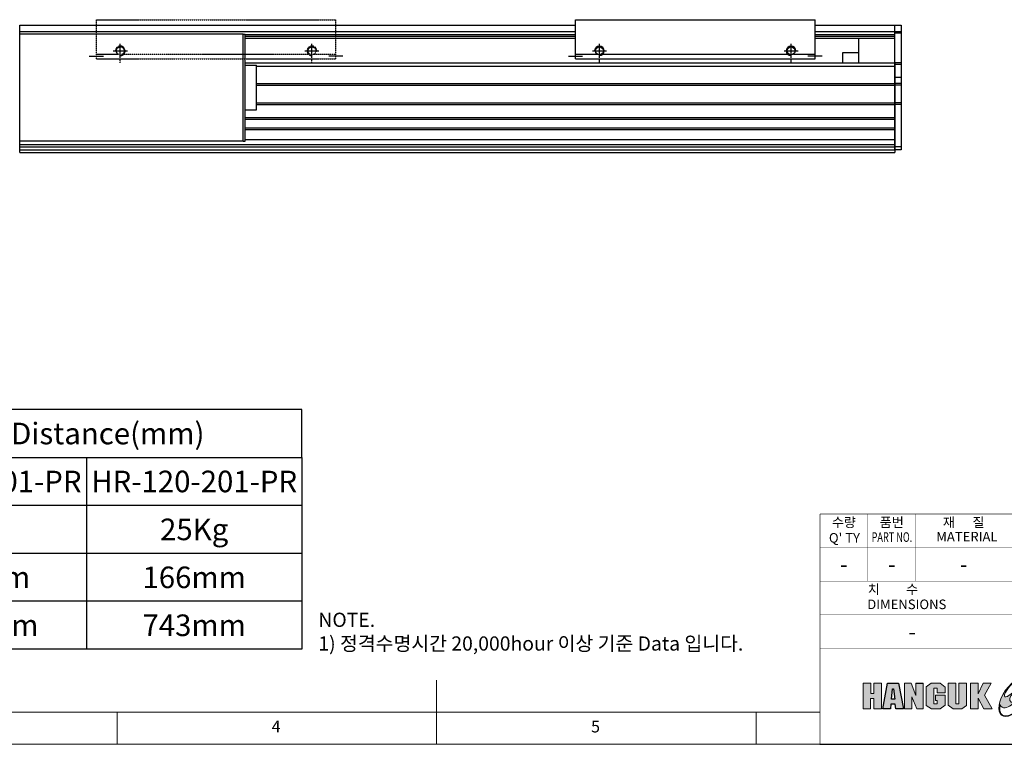
# Model space of a CAD drawing. Units: millimetres. Extents: x 10 to 4970, y 10 to 1118.
# Drawn here: x 569 to 1185, y 10 to 463 of the extents above; entities that cross this region are included whole.
import ezdxf
from ezdxf.enums import TextEntityAlignment as Align

# ---------------------------------------------------------------- set-up
doc = ezdxf.new("R2010")
doc.units = ezdxf.units.MM
doc.header["$LTSCALE"] = 0.5
doc.linetypes.add('CENTER2', pattern=[28.575, 19.05, -3.175, 3.175, -3.175])
doc.linetypes.add('PHANTOM', pattern=[2.5, 1.25, -0.25, 0.25, -0.25, 0.25, -0.25])
for name, color, linetype in [('1', 3, 'CENTER2'), ('3', 6, 'PHANTOM'), ('Layer 1', 7, 'Continuous'), ('표제란', 4, 'Continuous')]:
    doc.layers.add(name, color=color, linetype=linetype)
doc.styles.get("Standard").update_dxf_attribs({"font": 'romans.shx', "bigfont": 'whgtxt.shx'})

# ---------------------------------------------------------------- blocks, each defined once
blk = doc.blocks.new('표제란2')
at = {"linetype": 'Continuous', "lineweight": 0}
blk.add_line((10, 20), (410, 20), dxfattribs=at)
at = {"layer": '표제란', "linetype": 'Continuous', "lineweight": 0}
for p, q in [((215, 20), (215, 30)), ((15, 25), (275, 25)), ((165, 20), (165, 25)), ((265, 20), (265, 25))]:
    blk.add_line(p, q, dxfattribs=at)
at = {"layer": '표제란', "linetype": 'Continuous', "lineweight": 0, "char_height": 1.85, "attachment_point": 1}
for s, insert in [('4', (189.17, 23.67)), ('5', (239.17, 23.67))]:
    blk.add_mtext(s, dxfattribs=dict(at, insert=insert))
blk = doc.blocks.new('block 8')
at = {"layer": 'Layer 1', "lineweight": 0}
for points in [[(353.37, 441.04), (356.89, 443.2), (356.89, 449.37), (352.29, 452.74), (340.16, 452.74), (340.16, 429.35), (347.09, 429.35), (347.09, 438.78), (350.16, 438.78), (350.16, 429.35), (356.92, 429.35), (356.92, 438.64), (353.37, 441.04)], [(350.14, 443.06), (347.07, 443.06), (347.07, 448.29), (350.14, 448.29), (350.14, 443.06)]]:
    blk.add_lwpolyline(points, dxfattribs=at)
blk = doc.blocks.new('FGH3Y3')
h = blk.add_hatch(color=253)
edge = h.paths.add_edge_path(flags=16)
edge.add_spline(control_points=[(244.47, 15.5), (244.31, 14.64), (243.23, 13.77), (243.23, 13.77), (242.12, 12.71), (241.29, 12.86), (241.29, 12.86), (240.71, 12.89), (240.53, 13.48), (240.53, 13.48), (240.39, 13.92), (240.53, 14.7), (240.53, 14.7), (240.61, 14.21), (241.12, 14.14), (241.12, 14.14), (241.55, 13.97), (242.63, 14.85), (242.63, 14.85), (242.63, 14.85), (244.12, 15.82), (244.12, 15.82), (244.69, 16.01), (244.47, 15.5), (244.47, 15.5)], knot_values=[0, 0, 0, 0, 1, 1, 1, 2, 2, 2, 3, 3, 3, 4, 4, 4, 5, 5, 5, 6, 6, 6, 7, 7, 7, 8, 8, 8, 8], degree=3, periodic=0)
edge = h.paths.add_edge_path()
edge.add_spline(control_points=[(244.66, 19), (243.69, 19.27), (241.99, 18.08), (241, 16.32), (240.1, 14.71), (240.08, 13.06), (241.06, 12.79), (242.03, 12.52), (243.59, 13.61), (244.66, 15.31), (245.74, 17.02), (245.64, 18.73), (244.66, 19)], knot_values=[0, 0, 0, 0, 1, 1, 1, 2, 2, 2, 3, 3, 3, 4, 4, 4, 4], degree=3, periodic=0)
edge = h.paths.add_edge_path(flags=16)
edge.add_spline(control_points=[(245.15, 17.06), (245.16, 17.23), (244.99, 17.41), (244.99, 17.41), (244.52, 17.86), (243.77, 17.38), (243.77, 17.38), (243.63, 17.28), (241.68, 15.96), (241.68, 15.96), (241.68, 15.96), (241.18, 15.76), (241.2, 16.05), (241.2, 16.05), (241.33, 16.92), (242.36, 17.89), (242.36, 17.89), (243.51, 18.96), (244.32, 18.94), (244.32, 18.94), (245.24, 18.99), (245.26, 17.93), (245.26, 17.93), (245.27, 17.09), (245.19, 16.97), (245.19, 16.97), (245.13, 16.89), (245.15, 17.06)], knot_values=[0, 0, 0, 0, 1, 1, 1, 2, 2, 2, 3, 3, 3, 4, 4, 4, 5, 5, 5, 6, 6, 6, 7, 7, 7, 8, 8, 8, 9, 9, 9, 9], degree=3, periodic=0)
edge = h.paths.add_edge_path(flags=16)
edge.add_spline(control_points=[(242.2, 15.95), (242.2, 15.95), (242.44, 16.47), (243.05, 16.72), (243.05, 16.72), (243.65, 16.93), (243.67, 16.28), (243.67, 16.28), (243.72, 15.64), (242.85, 15.14), (242.85, 15.14), (242.29, 14.82), (242.12, 15.28), (242.12, 15.28), (241.96, 15.47), (242.2, 15.95)], knot_values=[0, 0, 0, 0, 1, 1, 1, 2, 2, 2, 3, 3, 3, 4, 4, 4, 5, 5, 5, 5], degree=3, periodic=0)
h = blk.add_hatch(color=142)
h.paths.add_polyline_path([(219.84, 15.62), (220.36, 15.62), (220.36, 13.98), (221.57, 13.98), (221.57, 18.06), (220.36, 18.06), (220.36, 16.42), (219.85, 16.42), (219.85, 18.06), (218.63, 18.06), (218.63, 13.98), (219.84, 13.98)])
h.paths.add_polyline_path([(221.77, 13.98), (222.99, 13.98), (223.07, 14.72), (223.78, 14.72), (223.85, 14), (225.07, 14), (224.31, 18.06), (222.52, 18.06)])
h.paths.add_polyline_path([(223.16, 15.52), (223.35, 17.2), (223.47, 17.2), (223.7, 15.52)], flags=16)
h.paths.add_polyline_path([(226.44, 15.91), (227.21, 13.99), (228.25, 13.99), (228.25, 18.06), (227.08, 18.06), (227.08, 16.1), (226.31, 18.06), (225.26, 18.07), (225.26, 13.98), (226.44, 13.98)])
h.paths.add_polyline_path([(229.94, 17.27), (230.49, 17.27), (230.49, 16.54), (231.74, 16.54), (231.74, 17.47), (230.95, 18.06), (229.51, 18.06), (228.73, 17.48), (228.73, 14.54), (229.55, 13.98), (230.94, 13.98), (231.75, 14.56), (231.75, 16.15), (230.18, 16.15), (230.18, 15.33), (230.48, 15.33), (230.48, 14.77), (229.94, 14.77)])
h.paths.add_polyline_path([(233.44, 18.06), (232.22, 18.06), (232.22, 14.57), (233, 13.98), (234.43, 13.98), (235.17, 14.53), (235.17, 18.06), (233.94, 18.06), (233.94, 14.76), (233.44, 14.76)])
h.paths.add_polyline_path([(235.79, 13.98), (237.01, 13.98), (237.01, 15.68), (237.9, 13.98), (239.26, 13.98), (238.04, 16.15), (239.11, 18.06), (237.8, 18.06), (237.01, 16.37), (237.01, 18.06), (235.79, 18.06)])
h = blk.add_hatch(color=232)
h.paths.add_polyline_path([(247.68, 15.62), (248.22, 15.62), (248.22, 13.97), (249.4, 13.97), (249.4, 15.59), (248.78, 16.02), (249.39, 16.39), (249.39, 17.47), (248.59, 18.06), (246.47, 18.06), (246.47, 13.97), (247.68, 13.97)])
h.paths.add_polyline_path([(247.67, 16.37), (247.67, 17.28), (248.21, 17.28), (248.21, 16.37)], flags=16)
h.paths.add_polyline_path([(250.01, 14.56), (250.79, 13.97), (252.16, 13.97), (252.97, 14.58), (252.97, 17.48), (252.15, 18.06), (250.79, 18.06), (250.01, 17.49)])
h.paths.add_polyline_path([(251.23, 17.28), (251.74, 17.28), (251.74, 14.75), (251.23, 14.75)], flags=16)
h.paths.add_polyline_path([(253.57, 13.97), (255.75, 13.97), (256.53, 14.55), (256.53, 15.67), (255.85, 16.08), (256.42, 16.46), (256.42, 17.55), (255.75, 18.06), (253.57, 18.06)])
h.paths.add_polyline_path([(254.81, 17.28), (255.32, 17.28), (255.32, 16.41), (254.81, 16.41)], flags=16)
h.paths.add_polyline_path([(254.81, 15.67), (255.32, 15.67), (255.32, 14.73), (254.81, 14.73)], flags=16)
h.paths.add_polyline_path([(257.94, 18.06), (257.15, 17.46), (257.15, 14.57), (257.94, 13.97), (259.29, 13.97), (260.13, 14.57), (260.13, 17.46), (259.29, 18.06)])
h.paths.add_polyline_path([(258.39, 17.28), (258.89, 17.28), (258.89, 14.76), (258.39, 14.76)], flags=16)
h.paths.add_polyline_path([(260.38, 18.06), (260.38, 17.29), (261.07, 17.29), (261.07, 13.97), (262.31, 13.97), (262.31, 17.29), (262.98, 17.29), (262.98, 18.06)])
for p, q in [((221.77, 13.98), (222.52, 18.06)), ((222.52, 18.06), (224.31, 18.06)), ((224.31, 18.06), (225.07, 14)), ((227.08, 18.06), (228.25, 18.06)), ((223.16, 15.52), (223.35, 17.2)), ((223.35, 17.2), (223.47, 17.2)), ((223.47, 17.2), (223.7, 15.52)), ((223.07, 14.72), (222.99, 13.98)), ((223.78, 14.72), (223.07, 14.72)), ((223.7, 15.52), (223.16, 15.52)), ((223.85, 14), (223.78, 14.72)), ((222.99, 13.98), (221.77, 13.98)), ((225.07, 14), (223.85, 14))]:
    blk.add_line(p, q)
at = {"layer": 'Layer 1', "lineweight": 0}
for p, q in [((250.79, 18.06), (250.01, 17.49)), ((250.01, 17.49), (250.01, 14.56)), ((252.15, 18.06), (250.79, 18.06)), ((252.97, 17.48), (252.15, 18.06)), ((252.97, 14.58), (252.97, 17.48)), ((251.23, 17.28), (251.74, 17.28)), ((251.23, 14.75), (251.23, 17.28)), ((251.74, 17.28), (251.74, 14.75)), ((248.22, 15.62), (248.22, 15.62)), ((248.22, 15.62), (248.22, 15.62)), ((250.01, 14.56), (250.79, 13.97)), ((251.74, 14.75), (251.23, 14.75)), ((252.16, 13.97), (252.97, 14.58)), ((250.79, 13.97), (252.16, 13.97))]:
    blk.add_line(p, q, dxfattribs=at)
for points in [[(218.63, 18.06), (218.63, 13.98), (219.84, 13.98), (219.84, 15.62), (220.36, 15.62), (220.36, 13.98), (221.57, 13.98), (221.57, 18.06), (220.36, 18.06), (220.36, 16.42), (219.85, 16.42), (219.85, 18.06), (218.63, 18.06)], [(227.08, 18.06), (227.08, 16.1), (226.31, 18.06), (225.26, 18.07), (225.26, 13.98), (226.44, 13.98), (226.44, 15.91), (227.21, 13.99), (228.25, 13.99), (228.25, 18.06)], [(229.51, 18.06), (228.73, 17.48), (228.73, 14.54), (229.55, 13.98), (230.94, 13.98), (231.75, 14.56), (231.75, 16.15), (230.18, 16.15), (230.18, 15.33), (230.48, 15.33), (230.48, 14.77), (229.94, 14.77), (229.94, 17.27), (230.49, 17.27), (230.49, 16.54), (231.74, 16.54), (231.74, 17.47), (230.95, 18.06), (229.51, 18.06)], [(232.22, 18.06), (232.22, 14.57), (233, 13.98), (234.43, 13.98), (235.17, 14.53), (235.17, 18.06), (233.94, 18.06), (233.94, 14.76), (233.44, 14.76), (233.44, 18.06), (232.22, 18.06)], [(235.79, 18.06), (235.79, 13.98), (237.01, 13.98), (237.01, 15.68), (237.9, 13.98), (239.26, 13.98), (238.04, 16.15), (239.11, 18.06), (237.8, 18.06), (237.01, 16.37), (237.01, 18.06), (235.79, 18.06)], [(255.85, 16.08), (256.42, 16.46), (256.42, 17.55), (255.75, 18.06), (253.57, 18.06), (253.57, 13.97), (255.75, 13.97), (256.53, 14.55), (256.53, 15.67), (255.85, 16.08)], [(259.29, 18.06), (257.94, 18.06), (257.15, 17.46), (257.15, 14.57), (257.94, 13.97), (259.29, 13.97), (260.13, 14.57), (260.13, 17.46), (259.29, 18.06)], [(262.98, 18.06), (262.98, 17.29), (262.31, 17.29), (262.31, 13.97), (261.07, 13.97), (261.07, 17.29), (260.38, 17.29), (260.38, 18.06), (262.98, 18.06)], [(254.81, 17.28), (255.32, 17.28), (255.32, 16.41), (254.81, 16.41), (254.81, 17.28)], [(258.89, 14.76), (258.39, 14.76), (258.39, 17.28), (258.89, 17.28), (258.89, 14.76)], [(255.32, 14.73), (254.81, 14.73), (254.81, 15.67), (255.32, 15.67), (255.32, 14.73)]]:
    blk.add_lwpolyline(points, dxfattribs=at)
for points, knots in [([(244.66, 19), (243.69, 19.27), (241.99, 18.08), (241, 16.32), (240.1, 14.71), (240.08, 13.06), (241.06, 12.79), (242.03, 12.52), (243.59, 13.61), (244.66, 15.31), (245.74, 17.02), (245.64, 18.73), (244.66, 19)], [0, 0, 0, 0, 1, 1, 1, 2, 2, 2, 3, 3, 3, 4, 4, 4, 4]), ([(245.15, 17.06), (245.16, 17.23), (244.99, 17.41), (244.99, 17.41), (244.52, 17.86), (243.77, 17.38), (243.77, 17.38), (243.63, 17.28), (241.68, 15.96), (241.68, 15.96), (241.68, 15.96), (241.18, 15.76), (241.2, 16.05), (241.2, 16.05), (241.33, 16.92), (242.36, 17.89), (242.36, 17.89), (243.51, 18.96), (244.32, 18.94), (244.32, 18.94), (245.24, 18.99), (245.26, 17.93), (245.26, 17.93), (245.27, 17.09), (245.19, 16.97), (245.19, 16.97), (245.13, 16.89), (245.15, 17.06)], [0, 0, 0, 0, 1, 1, 1, 2, 2, 2, 3, 3, 3, 4, 4, 4, 5, 5, 5, 6, 6, 6, 7, 7, 7, 8, 8, 8, 9, 9, 9, 9]), ([(244.47, 15.5), (244.31, 14.64), (243.23, 13.77), (243.23, 13.77), (242.12, 12.71), (241.29, 12.86), (241.29, 12.86), (240.71, 12.89), (240.53, 13.48), (240.53, 13.48), (240.39, 13.92), (240.53, 14.7), (240.53, 14.7), (240.61, 14.21), (241.12, 14.14), (241.12, 14.14), (241.55, 13.97), (242.63, 14.85), (242.63, 14.85), (242.63, 14.85), (244.12, 15.82), (244.12, 15.82), (244.69, 16.01), (244.47, 15.5), (244.47, 15.5)], [0, 0, 0, 0, 1, 1, 1, 2, 2, 2, 3, 3, 3, 4, 4, 4, 5, 5, 5, 6, 6, 6, 7, 7, 7, 8, 8, 8, 8]), ([(242.2, 15.95), (242.2, 15.95), (242.44, 16.47), (243.05, 16.72), (243.05, 16.72), (243.65, 16.93), (243.67, 16.28), (243.67, 16.28), (243.72, 15.64), (242.85, 15.14), (242.85, 15.14), (242.29, 14.82), (242.12, 15.28), (242.12, 15.28), (241.96, 15.47), (242.2, 15.95)], [0, 0, 0, 0, 1, 1, 1, 2, 2, 2, 3, 3, 3, 4, 4, 4, 5, 5, 5, 5])]:
    blk.add_open_spline(points, degree=3, knots=knots, dxfattribs=at)
at = {"layer": 'Layer 1', "xscale": 0.1750000000000114, "yscale": 0.1750000000000114, "zscale": 0.1750000000000114}
blk.add_blockref('block 8', (186.94, -61.17), dxfattribs=at)
blk = doc.blocks.new('SHEET')
for p, q in [((611.02, 222.54), (331.02, 222.54)), ((331.02, 202.54), (331.02, 222.54)), ((611.02, 202.54), (611.02, 222.54)), ((331.02, 202.54), (611.02, 202.54)), ((331.02, 122.54), (331.02, 202.54)), ((431.02, 122.54), (431.02, 202.54)), ((521.02, 202.54), (521.02, 122.54)), ((611.02, 202.54), (611.02, 122.54)), ((611.02, 182.54), (431.02, 182.54)), ((611.02, 162.54), (331.02, 162.54)), ((431.02, 142.54), (331.02, 142.54)), ((431.02, 142.54), (476.02, 142.54)), ((611.02, 142.54), (476.02, 142.54)), ((611.02, 122.54), (331.02, 122.54))]:
    blk.add_line(p, q)
blk = doc.blocks.new('CCVXXCW')
for p, q in [((-3517.17, -2770.8), (-3517.17, -2765.3)), ((-3517.17, -2765.3), (-3169.17, -2765.3)), ((-3169.17, -2773.3), (-3169.17, -2765.3)), ((-3019.17, -2773.3), (-3019.17, -2765.3)), ((-3019.17, -2765.3), (-2969.17, -2765.3)), ((-2969.17, -2773.3), (-2969.17, -2765.3)), ((-3169.17, -2769.33), (-3517.17, -2769.33)), ((-3169.17, -2771.3), (-3375.97, -2771.3)), ((-3169.17, -2772.3), (-3375.97, -2772.3)), ((-3375.97, -2773.3), (-3169.17, -2773.3)), ((-2969.17, -2769.33), (-3019.17, -2769.33)), ((-2969.17, -2771.3), (-3019.17, -2771.3)), ((-2969.17, -2772.3), (-3019.17, -2772.3)), ((-3019.17, -2773.3), (-2969.17, -2773.3))]:
    blk.add_line(p, q)
blk = doc.blocks.new('SDFSF123QQ')
for p, q in [((-2843.94, -2826.03), (-2693.94, -2826.03)), ((-2843.94, -2850.53), (-2843.94, -2826.03)), ((-2693.94, -2850.53), (-2693.94, -2826.03)), ((-2843.94, -2847.53), (-2830.37, -2847.53)), ((-2826.7, -2847.53), (-2711.17, -2847.53)), ((-2707.51, -2847.53), (-2693.94, -2847.53)), ((-2843.94, -2850.53), (-2693.94, -2850.53)), ((-2828.94, -2853.03), (-2828.94, -2850.53)), ((-2708.94, -2853.03), (-2708.94, -2850.53))]:
    blk.add_line(p, q)
for centre in [(-2828.94, -2845.53), (-2708.94, -2845.53)]:
    blk.add_circle(centre, 2.46)
at = {"color": 1}
for centre, start, end in [((-2828.94, -2845.53), 270, 180), ((-2708.94, -2845.53), 0, 270)]:
    blk.add_arc(centre, 3, start, end, dxfattribs=at)
at = {"layer": '1'}
for p, q in [((-2828.94, -2849.94), (-2828.94, -2841.12)), ((-2708.94, -2849.94), (-2708.94, -2841.12)), ((-2833.35, -2845.53), (-2824.53, -2845.53)), ((-2713.35, -2845.53), (-2704.53, -2845.53)), ((-2848.35, -2848.78), (-2839.53, -2848.78)), ((-2689.53, -2848.78), (-2698.35, -2848.78))]:
    blk.add_line(p, q, dxfattribs=at)

msp = doc.modelspace()

# ---------------------------------------------------------------- linework, layer by layer
for p, q in [((1116.92226, 381.76022), (1116.92226, 459.76022)), ((1116.92226, 459.76022), (1120.92226, 459.76022)), ((1120.92226, 459.76022), (1120.92226, 381.76022)), ((708.92223, 454.26023), (568.92223, 454.26023)), ((568.92223, 387.26023), (568.92223, 454.26023)), ((708.92223, 387.26023), (708.92223, 454.26023)), ((708.92223, 454.26023), (710.12223, 454.26023)), ((710.12223, 387.26023), (710.12223, 454.26023)), ((1094.42226, 436.26022), (1094.42226, 451.76022)), ((1120.92226, 455.59958), (1116.92226, 455.59958)), ((1120.92226, 454.92138), (1116.92226, 454.92138)), ((1084.42226, 436.26022), (1084.42226, 442.76023)), ((1084.42226, 442.76023), (1094.42226, 442.76023)), ((1094.42226, 436.26022), (1094.42226, 442.76023)), ((568.92223, 380.26022), (568.92223, 436.26022)), ((710.12223, 436.26022), (1116.92226, 436.26022)), ((710.12223, 406.76023), (710.12223, 434.76023)), ((717.12223, 406.76023), (717.12223, 434.76023)), ((717.12223, 434.26022), (1116.92226, 434.26022)), ((1120.92226, 436.26024), (1116.92226, 436.26024)), ((1116.92226, 436.26022), (1116.92226, 380.26022)), ((1120.92226, 435.26022), (1116.92226, 435.26022)), ((1116.92226, 435.26022), (1116.92226, 427.26022)), ((1116.92226, 427.26022), (1120.92226, 427.26022)), ((717.12223, 423.26372), (1116.92226, 423.26372)), ((717.12223, 422.26022), (1116.92226, 422.26022)), ((1120.92226, 423.26023), (1116.92226, 423.26023)), ((1120.92226, 422.26024), (1116.92226, 422.26024)), ((717.12223, 411.26022), (1116.92226, 411.26022)), ((717.12223, 410.26022), (1116.92226, 410.26022)), ((1120.92226, 411.2602), (1116.92226, 411.2602)), ((1120.92226, 410.26021), (1116.92226, 410.26021)), ((710.12223, 402.01022), (1116.92226, 402.01022)), ((710.12223, 401.01022), (1116.92226, 401.01022)), ((710.12223, 395.51022), (1116.92226, 395.51022)), ((710.12223, 394.51022), (1116.92226, 394.51022)), ((708.92223, 387.26023), (568.92223, 387.26023)), ((568.92223, 385.26022), (1116.92226, 385.26022)), ((568.92223, 383.76022), (1116.92226, 383.76022)), ((708.92223, 387.26023), (710.12223, 387.26023)), ((710.12223, 388.26022), (1116.92226, 388.26022)), ((1120.92226, 383.76022), (1116.92226, 383.76022)), ((568.92223, 381.76022), (1116.92226, 381.76022)), ((568.92223, 380.26022), (1116.92226, 380.26022)), ((1120.92226, 381.76022), (1116.92226, 381.76022)), ((1070, 10), (1610, 10))]:
    msp.add_line(p, q)
at = {"color": 7}
for p, q in [((710.12223, 434.76023), (717.12223, 434.76023)), ((710.12223, 406.76023), (717.12223, 406.76023))]:
    msp.add_line(p, q, dxfattribs=at)
at = {"const_width": 0.3}
for points in [[(1070, 154), (1070, 10)], [(1070, 154), (1610, 154)]]:
    msp.add_lwpolyline(points, dxfattribs=at)
at = {"layer": '표제란', "const_width": 0.15}
for points in [[(1100, 154), (1100, 112)], [(1130, 154), (1130, 112)], [(1070, 133), (1610, 133)], [(1070, 112), (1610, 112)], [(1070, 91), (1437.5, 91)], [(1070, 70), (1610, 70)]]:
    msp.add_lwpolyline(points, dxfattribs=at)

# ---------------------------------------------------------------- block references
for name, p, xscale, yscale, zscale in [('표제란2', (-30, -70), 4, 4, 4), ('SHEET', (-170.84725, -114.48799), 1.5, 1.5, 1.5), ('FGH3Y3', (239.96633, -22.78647), 3.919999999999999, 3.919999999999999, 3.919999999999999)]:
    msp.add_blockref(name, p, dxfattribs=dict(xscale=xscale, yscale=yscale, zscale=zscale))
for name, p in [('SDFSF123QQ', (3760.85966, 3289.2906)), ('CCVXXCW', (4086.09085, 3225.05827))]:
    msp.add_blockref(name, p)
at = {"layer": '3'}
msp.add_blockref('SDFSF123QQ', (3460.85966, 3289.2906), dxfattribs=at)

# ---------------------------------------------------------------- texts
for s, height, p in [('수량', 6, (1085, 148.75)), ('품번', 6, (1115, 148.75)), ('재      질', 6, (1160, 148.75)), ('-', 10, (1085, 122.5)), ('-', 10, (1115, 122.5)), ('-', 10, (1160, 122.5)), ('-', 10, (1127.77516, 80.23491))]:
    msp.add_text(s, height=height).set_placement(p, align=Align.MIDDLE_CENTER)
msp.add_text('치         수', height=6).set_placement((1099.94151, 103.83187))
at = {"char_height": 13.5, "attachment_point": 5}
for s, insert in [('{\\fGulimChe|b0|i0|c129|p49;Allowable Overhang Distance(mm)}', (535.6791, 204.32174)), ('{\\fGulimChe|b0|i0|c129|p49;25Kg}', (678.1791, 144.32174)), ('{\\fGulimChe|b0|i0|c129|p49;105mm}', (543.1791, 114.32174)), ('{\\fGulimChe|b0|i0|c129|p49;166mm}', (678.1791, 114.32174)), ('{\\fGulimChe|b0|i0|c129|p49;1065mm}', (543.1791, 84.32174)), ('{\\fGulimChe|b0|i0|c129|p49;743mm}', (678.1791, 84.32174))]:
    msp.add_mtext(s, dxfattribs=dict(at, insert=insert))
at = {"char_height": 13.5, "width": 108.987367, "attachment_point": 5}
for s, insert in [('{\\fGulimChe|b0|i0|c129|p49;HR-120-101-PR}', (543.1791, 174.32174)), ('{\\fGulimChe|b0|i0|c129|p49;HR-120-201-PR}', (678.1791, 174.32174))]:
    msp.add_mtext(s, dxfattribs=dict(at, insert=insert))
at = {"color": 254, "insert": (755.92781, 68.47452), "char_height": 8.895744, "attachment_point": 7}
msp.add_mtext('\\A1;NOTE.\\P1) 정격수명시간 20,000hour 이상 기준 Data 입니다.', dxfattribs=at)
at = {"layer": '표제란'}
for s, p in [("Q' TY", (1085.3522, 138.2476)), ('MATERIAL', (1162.02427, 139.0096)), ('DIMENSIONS', (1124.38642, 96.65016))]:
    msp.add_text(s, height=6, dxfattribs=at).set_placement(p, align=Align.MIDDLE)
at = {"layer": '표제란', "width": 0.7}
msp.add_text('PART NO.', height=6, dxfattribs=at).set_placement((1115.06599, 138.7426), align=Align.MIDDLE)

doc.saveas('drawing.dxf')
